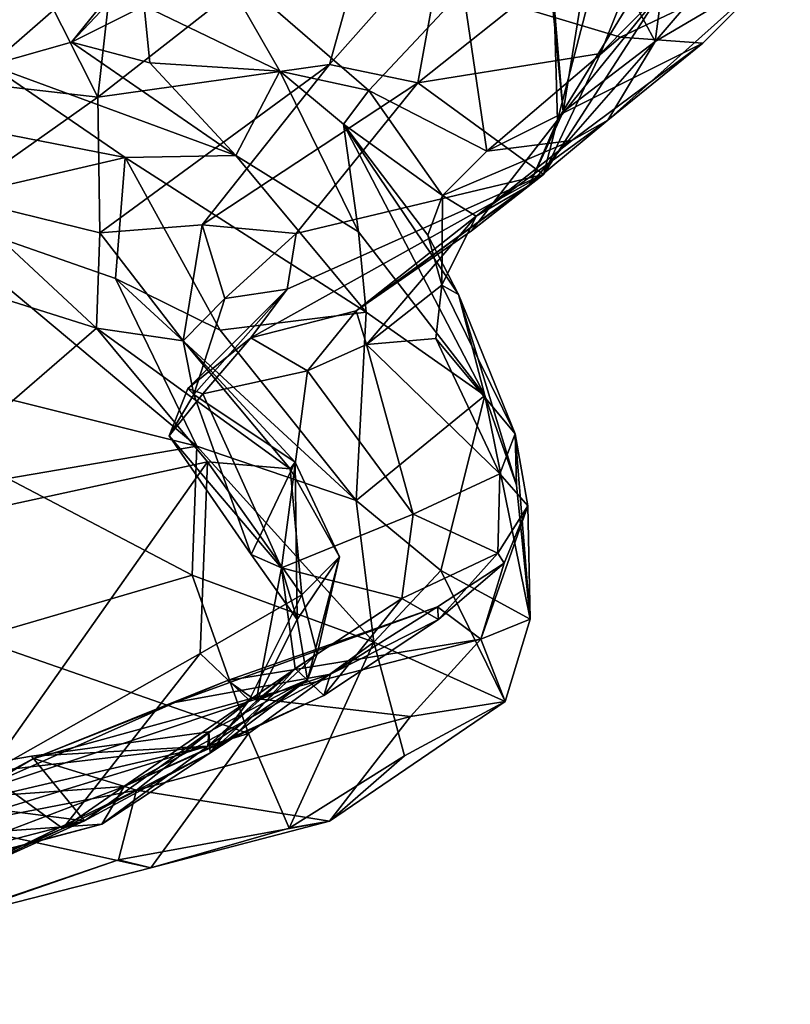
# Model space of a CAD drawing. Units: millimetres. Extents: x 2.4 to 8.5, y 0.6 to 35.1.
# Drawn here: x 8 to 8.4, y 32.8 to 33.2 of the extents above; entities that cross this region are included whole.
import ezdxf

# ---------------------------------------------------------------- set-up
doc = ezdxf.new("R2010")
doc.units = ezdxf.units.MM
doc.header["$MEASUREMENT"] = 0
doc.layers.add('1', color=7, linetype='Continuous')

msp = doc.modelspace()

# ---------------------------------------------------------------- linework, layer by layer
at = {"layer": '1'}
for points in [[(7.91464, 33.21359, -0.01166), (8.00135, 33.39574, 0.00387), (7.94856, 33.20603, 0.01922)], [(8.00135, 33.39574, 0.00387), (7.91464, 33.21359, -0.01166), (7.95862, 33.37129, -0.00702)], [(8.00135, 33.39574, 0.00387), (8.00087, 33.36159, 0.03403), (7.94856, 33.20603, 0.01922)], [(8.00087, 33.36159, 0.03403), (7.95345, 33.2417, 0.13641), (7.94856, 33.20603, 0.01922)], [(8.29937, 33.21609, 0.90933), (8.26953, 33.27193, 0.86261), (8.31453, 33.33149, 0.94442)], [(8.3643, 33.29189, 1.00264), (8.29937, 33.21609, 0.90933), (8.31453, 33.33149, 0.94442)], [(8.14285, 33.20505, 0.38505), (8.03145, 33.18929, 0.37919), (8.16829, 33.29631, 0.32738)], [(8.03145, 33.18929, 0.37919), (8.03961, 33.26219, 0.33879), (8.16829, 33.29631, 0.32738)], [(8.16829, 33.29631, 0.32738), (8.19814, 33.26756, 0.35571), (8.14285, 33.20505, 0.38505)], [(8.08168, 33.29383, 1.40843), (7.94127, 33.22942, 1.41466), (7.97963, 33.20471, 1.38122)], [(8.08168, 33.29383, 1.40843), (7.97963, 33.20471, 1.38122), (8.01882, 33.21574, 1.33606)], [(8.08168, 33.29383, 1.40843), (8.01882, 33.21574, 1.33606), (8.0838, 33.2846, 1.31206)], [(8.18518, 33.19622, 0.42414), (8.19814, 33.26756, 0.35571), (8.30548, 33.2918, 0.45023)], [(8.18518, 33.19622, 0.42414), (8.30548, 33.2918, 0.45023), (8.2731, 33.21034, 0.52193)], [(8.30231, 33.24011, 0.53493), (8.2731, 33.21034, 0.52193), (8.30548, 33.2918, 0.45023)], [(8.3643, 33.29189, 1.00264), (8.35636, 33.24969, 1.01514), (8.29937, 33.21609, 0.90933)], [(8.0838, 33.2846, 1.31206), (8.01882, 33.21574, 1.33606), (8.05371, 33.23318, 1.26152)], [(7.9727, 33.19605, 0.38819), (7.98803, 33.27542, 0.33912), (8.03145, 33.18929, 0.37919)], [(8.03145, 33.18929, 0.37919), (7.98803, 33.27542, 0.33912), (8.03961, 33.26219, 0.33879)], [(8.18518, 33.19622, 0.42414), (8.14285, 33.20505, 0.38505), (8.19814, 33.26756, 0.35571)], [(8.24829, 33.25169, 0.77919), (8.26953, 33.27193, 0.86261), (8.25518, 33.18219, 0.78748)], [(8.26953, 33.27193, 0.86261), (8.29937, 33.21609, 0.90933), (8.25518, 33.18219, 0.78748)], [(8.25072, 33.23356, 0.70781), (8.25242, 33.17818, 0.6681), (8.27476, 33.26455, 0.63312)], [(8.27476, 33.26455, 0.63312), (8.25242, 33.17818, 0.6681), (8.30661, 33.26674, 0.55772)], [(8.30231, 33.24011, 0.53493), (8.30661, 33.26674, 0.55772), (8.25242, 33.17818, 0.6681)], [(8.11894, 33.20182, 1.17502), (8.0873, 33.25693, 1.24349), (8.05371, 33.23318, 1.26152)], [(8.0873, 33.25693, 1.24349), (8.11894, 33.20182, 1.17502), (8.1617, 33.19241, 1.11951)], [(8.0873, 33.25693, 1.24349), (8.1617, 33.19241, 1.11951), (8.20704, 33.24083, 1.1531)], [(8.28268, 33.21807, 1.09235), (8.36317, 33.25649, 1.13043), (8.20704, 33.24083, 1.1531)], [(8.32219, 33.21524, 1.03648), (8.36317, 33.25649, 1.13043), (8.28268, 33.21807, 1.09235)], [(8.35636, 33.24969, 1.01514), (8.36317, 33.25649, 1.13043), (8.32219, 33.21524, 1.03648)], [(8.25072, 33.23356, 0.70781), (8.24829, 33.25169, 0.77919), (8.25518, 33.18219, 0.78748)], [(8.2765, 33.17824, 0.91881), (8.29937, 33.21609, 0.90933), (8.35636, 33.24969, 1.01514)], [(8.35636, 33.24969, 1.01514), (8.32219, 33.21524, 1.03648), (8.2765, 33.17824, 0.91881)], [(8.1617, 33.19241, 1.11951), (8.21839, 33.16334, 1.03982), (8.20704, 33.24083, 1.1531)], [(8.21839, 33.16334, 1.03982), (8.28268, 33.21807, 1.09235), (8.20704, 33.24083, 1.1531)], [(8.30231, 33.24011, 0.53493), (8.25242, 33.17818, 0.6681), (8.24565, 33.15205, 0.60102)], [(8.2731, 33.21034, 0.52193), (8.30231, 33.24011, 0.53493), (8.24565, 33.15205, 0.60102)], [(8.05647, 33.20584, 1.26607), (8.05371, 33.23318, 1.26152), (8.01882, 33.21574, 1.33606)], [(8.05647, 33.20584, 1.26607), (8.11894, 33.20182, 1.17502), (8.05371, 33.23318, 1.26152)], [(8.25072, 33.23356, 0.70781), (8.25518, 33.18219, 0.78748), (8.25242, 33.17818, 0.6681)], [(8.09775, 33.16124, 1.29558), (8.01882, 33.21574, 1.33606), (7.97963, 33.20471, 1.38122)], [(8.05647, 33.20584, 1.26607), (8.01882, 33.21574, 1.33606), (8.09775, 33.16124, 1.29558)], [(8.21839, 33.16334, 1.03982), (8.32219, 33.21524, 1.03648), (8.28268, 33.21807, 1.09235)], [(8.29937, 33.21609, 0.90933), (8.2765, 33.17824, 0.91881), (8.23875, 33.14684, 0.79188)], [(8.23875, 33.14684, 0.79188), (8.25518, 33.18219, 0.78748), (8.29937, 33.21609, 0.90933)], [(8.21839, 33.16334, 1.03982), (8.25922, 33.16842, 1.00949), (8.32219, 33.21524, 1.03648)], [(8.32219, 33.21524, 1.03648), (8.25922, 33.16842, 1.00949), (8.2765, 33.17824, 0.91881)], [(8.24565, 33.15205, 0.60102), (8.18518, 33.19622, 0.42414), (8.2731, 33.21034, 0.52193)], [(7.92207, 33.18419, 1.40805), (8.04449, 33.16033, 1.3699), (7.97963, 33.20471, 1.38122)], [(8.09775, 33.16124, 1.29558), (7.97963, 33.20471, 1.38122), (8.04449, 33.16033, 1.3699)], [(8.03145, 33.18929, 0.37919), (8.14285, 33.20505, 0.38505), (8.03242, 33.12402, 0.45398)], [(8.08154, 33.12797, 0.47303), (8.03242, 33.12402, 0.45398), (8.14285, 33.20505, 0.38505)], [(8.11894, 33.20182, 1.17502), (8.05647, 33.20584, 1.26607), (8.09775, 33.16124, 1.29558)], [(8.14285, 33.20505, 0.38505), (8.18518, 33.19622, 0.42414), (8.08154, 33.12797, 0.47303)], [(8.11894, 33.20182, 1.17502), (8.09775, 33.16124, 1.29558), (8.1567, 33.12459, 1.24641)], [(8.11894, 33.20182, 1.17502), (8.14957, 33.1763, 1.13454), (8.1617, 33.19241, 1.11951)], [(8.14957, 33.1763, 1.13454), (8.11894, 33.20182, 1.17502), (8.1567, 33.12459, 1.24641)], [(7.9727, 33.19605, 0.38819), (8.03145, 33.18929, 0.37919), (7.96307, 33.14111, 0.44073)], [(8.12673, 33.12374, 0.52264), (8.08154, 33.12797, 0.47303), (8.18518, 33.19622, 0.42414)], [(8.18518, 33.19622, 0.42414), (8.24565, 33.15205, 0.60102), (8.12673, 33.12374, 0.52264)], [(8.19713, 33.14204, 1.02805), (8.1617, 33.19241, 1.11951), (8.14957, 33.1763, 1.13454)], [(8.19713, 33.14204, 1.02805), (8.21839, 33.16334, 1.03982), (8.1617, 33.19241, 1.11951)], [(7.96307, 33.14111, 0.44073), (8.03145, 33.18929, 0.37919), (8.03242, 33.12402, 0.45398)], [(7.92207, 33.18419, 1.40805), (7.94164, 33.1364, 1.42547), (8.04449, 33.16033, 1.3699)], [(8.25518, 33.18219, 0.78748), (8.23875, 33.14684, 0.79188), (8.25242, 33.17818, 0.6681)], [(8.25242, 33.17818, 0.6681), (8.23875, 33.14684, 0.79188), (8.21109, 33.12503, 0.69947)], [(8.21109, 33.12503, 0.69947), (8.24565, 33.15205, 0.60102), (8.25242, 33.17818, 0.6681)], [(8.25922, 33.16842, 1.00949), (8.21334, 33.13212, 0.9437), (8.2765, 33.17824, 0.91881)], [(8.23875, 33.14684, 0.79188), (8.2765, 33.17824, 0.91881), (8.21334, 33.13212, 0.9437)], [(8.14957, 33.1763, 1.13454), (8.1567, 33.12459, 1.24641), (8.21749, 33.04583, 1.2105)], [(8.19713, 33.14204, 1.02805), (8.14957, 33.1763, 1.13454), (8.1901, 33.12293, 1.03538)], [(8.2048, 33.09439, 1.0743), (8.1901, 33.12293, 1.03538), (8.14957, 33.1763, 1.13454)], [(8.2048, 33.09439, 1.0743), (8.14957, 33.1763, 1.13454), (8.21749, 33.04583, 1.2105)], [(8.25922, 33.16842, 1.00949), (8.21839, 33.16334, 1.03982), (8.19713, 33.14204, 1.02805)], [(8.21334, 33.13212, 0.9437), (8.25922, 33.16842, 1.00949), (8.19713, 33.14204, 1.02805)], [(8.03984, 33.10215, 1.41493), (8.04449, 33.16033, 1.3699), (7.94164, 33.1364, 1.42547)], [(8.03984, 33.10215, 1.41493), (8.09013, 33.07722, 1.3929), (8.04449, 33.16033, 1.3699)], [(8.09775, 33.16124, 1.29558), (8.04449, 33.16033, 1.3699), (8.16041, 33.08595, 1.29379)], [(8.04449, 33.16033, 1.3699), (8.09013, 33.07722, 1.3929), (8.16041, 33.08595, 1.29379)], [(8.09775, 33.16124, 1.29558), (8.16041, 33.08595, 1.29379), (8.1567, 33.12459, 1.24641)], [(8.24565, 33.15205, 0.60102), (8.10497, 33.07358, 0.67243), (8.12246, 33.09699, 0.59186)], [(8.24565, 33.15205, 0.60102), (8.1556, 33.0866, 0.74584), (8.10497, 33.07358, 0.67243)], [(8.12246, 33.09699, 0.59186), (8.12673, 33.12374, 0.52264), (8.24565, 33.15205, 0.60102)], [(8.1556, 33.0866, 0.74584), (8.24565, 33.15205, 0.60102), (8.21109, 33.12503, 0.69947)], [(8.1556, 33.0866, 0.74584), (8.21109, 33.12503, 0.69947), (8.23875, 33.14684, 0.79188)], [(8.23875, 33.14684, 0.79188), (8.21334, 33.13212, 0.9437), (8.1556, 33.0866, 0.74584)], [(7.96307, 33.14111, 0.44073), (8.0308, 33.07815, 0.45344), (7.93168, 33.10945, 0.44777)], [(8.0308, 33.07815, 0.45344), (7.96307, 33.14111, 0.44073), (8.03242, 33.12402, 0.45398)], [(8.1901, 33.12293, 1.03538), (8.19679, 33.09883, 0.9454), (8.19713, 33.14204, 1.02805)], [(8.19713, 33.14204, 1.02805), (8.19679, 33.09883, 0.9454), (8.21334, 33.13212, 0.9437)], [(7.90617, 33.06453, 1.40694), (8.07897, 33.02154, 1.40543), (7.94164, 33.1364, 1.42547)], [(7.94164, 33.1364, 1.42547), (8.07897, 33.02154, 1.40543), (8.03984, 33.10215, 1.41493)], [(8.16062, 33.07043, 0.80547), (8.1556, 33.0866, 0.74584), (8.21334, 33.13212, 0.9437)], [(8.21334, 33.13212, 0.9437), (8.19679, 33.09883, 0.9454), (8.16062, 33.07043, 0.80547)], [(8.08154, 33.12797, 0.47303), (8.07246, 33.07219, 0.49204), (8.03242, 33.12402, 0.45398)], [(8.08154, 33.12797, 0.47303), (8.09245, 33.09252, 0.52368), (8.07246, 33.07219, 0.49204)], [(8.09245, 33.09252, 0.52368), (8.08154, 33.12797, 0.47303), (8.12673, 33.12374, 0.52264)], [(8.0308, 33.07815, 0.45344), (8.03242, 33.12402, 0.45398), (8.07246, 33.07219, 0.49204)], [(8.12673, 33.12374, 0.52264), (8.12246, 33.09699, 0.59186), (8.09245, 33.09252, 0.52368)], [(8.21749, 33.04583, 1.2105), (8.1567, 33.12459, 1.24641), (8.16041, 33.08595, 1.29379)], [(8.1901, 33.12293, 1.03538), (8.2048, 33.09439, 1.0743), (8.19679, 33.09883, 0.9454)], [(7.93168, 33.10945, 0.44777), (8.0308, 33.07815, 0.45344), (7.91361, 32.97701, 0.41199)], [(8.03984, 33.10215, 1.41493), (8.15559, 32.99532, 1.37261), (8.09013, 33.07722, 1.3929)], [(8.15559, 32.99532, 1.37261), (8.03984, 33.10215, 1.41493), (8.07897, 33.02154, 1.40543)], [(8.10497, 33.07358, 0.67243), (8.07466, 33.04926, 0.62317), (8.12246, 33.09699, 0.59186)], [(8.0775, 33.04625, 0.58939), (8.12246, 33.09699, 0.59186), (8.07466, 33.04926, 0.62317)], [(8.09245, 33.09252, 0.52368), (8.12246, 33.09699, 0.59186), (8.0775, 33.04625, 0.58939)], [(8.19391, 33.07329, 0.8877), (8.16062, 33.07043, 0.80547), (8.19679, 33.09883, 0.9454)], [(8.19391, 33.07329, 0.8877), (8.19679, 33.09883, 0.9454), (8.23203, 33.0274, 0.95657)], [(8.19679, 33.09883, 0.9454), (8.2048, 33.09439, 1.0743), (8.23203, 33.0274, 0.95657)], [(8.0775, 33.04625, 0.58939), (8.07246, 33.07219, 0.49204), (8.09245, 33.09252, 0.52368)], [(8.2048, 33.09439, 1.0743), (8.23268, 33.00266, 1.19457), (8.23203, 33.0274, 0.95657)], [(8.21749, 33.04583, 1.2105), (8.23268, 33.00266, 1.19457), (8.2048, 33.09439, 1.0743)], [(8.15559, 32.99532, 1.37261), (8.16041, 33.08595, 1.29379), (8.09013, 33.07722, 1.3929)], [(8.10497, 33.07358, 0.67243), (8.1556, 33.0866, 0.74584), (8.13216, 33.05771, 0.75638)], [(8.13216, 33.05771, 0.75638), (8.1556, 33.0866, 0.74584), (8.16062, 33.07043, 0.80547)], [(8.16041, 33.08595, 1.29379), (8.15559, 32.99532, 1.37261), (8.21749, 33.04583, 1.2105)], [(7.91361, 32.97701, 0.41199), (8.0308, 33.07815, 0.45344), (8.08412, 33.01403, 0.45232)], [(8.12388, 33.01065, 0.48183), (8.0308, 33.07815, 0.45344), (8.07246, 33.07219, 0.49204)], [(8.0308, 33.07815, 0.45344), (8.12388, 33.01065, 0.48183), (8.08412, 33.01403, 0.45232)], [(8.07466, 33.04926, 0.62317), (8.10497, 33.07358, 0.67243), (8.08192, 33.04669, 0.69377)], [(8.13216, 33.05771, 0.75638), (8.08192, 33.04669, 0.69377), (8.10497, 33.07358, 0.67243)], [(8.0775, 33.04625, 0.58939), (8.12626, 33.01379, 0.54047), (8.07246, 33.07219, 0.49204)], [(8.12626, 33.01379, 0.54047), (8.12388, 33.01065, 0.48183), (8.07246, 33.07219, 0.49204)], [(8.13216, 33.05771, 0.75638), (8.16062, 33.07043, 0.80547), (8.18297, 32.98881, 0.7608)], [(8.19391, 33.07329, 0.8877), (8.22464, 33.00813, 0.85864), (8.16062, 33.07043, 0.80547)], [(8.18297, 32.98881, 0.7608), (8.16062, 33.07043, 0.80547), (8.22464, 33.00813, 0.85864)], [(8.19391, 33.07329, 0.8877), (8.23203, 33.0274, 0.95657), (8.22464, 33.00813, 0.85864)], [(8.07897, 33.02154, 1.40543), (7.90617, 33.06453, 1.40694), (7.9881, 33.00588, 1.37439)], [(8.08192, 33.04669, 0.69377), (8.13216, 33.05771, 0.75638), (8.11967, 32.96302, 0.69014)], [(8.18297, 32.98881, 0.7608), (8.11967, 32.96302, 0.69014), (8.13216, 33.05771, 0.75638)], [(8.07466, 33.04926, 0.62317), (8.06574, 33.0264, 0.64871), (8.0775, 33.04625, 0.58939)], [(8.08192, 33.04669, 0.69377), (8.06574, 33.0264, 0.64871), (8.07466, 33.04926, 0.62317)], [(8.06574, 33.0264, 0.64871), (8.08192, 33.04669, 0.69377), (8.11967, 32.96302, 0.69014)], [(8.0775, 33.04625, 0.58939), (8.06574, 33.0264, 0.64871), (8.10505, 32.96941, 0.64501)], [(8.12626, 33.01379, 0.54047), (8.0775, 33.04625, 0.58939), (8.10505, 32.96941, 0.64501)], [(8.21749, 33.04583, 1.2105), (8.15559, 32.99532, 1.37261), (8.19628, 32.96179, 1.31936)], [(8.23918, 32.93828, 1.21431), (8.21749, 33.04583, 1.2105), (8.19628, 32.96179, 1.31936)], [(8.23268, 33.00266, 1.19457), (8.21749, 33.04583, 1.2105), (8.23918, 32.93828, 1.21431)], [(8.11967, 32.96302, 0.69014), (8.10505, 32.96941, 0.64501), (8.06574, 33.0264, 0.64871)], [(8.23203, 33.0274, 0.95657), (8.23804, 32.99278, 0.9742), (8.22464, 33.00813, 0.85864)], [(8.23268, 33.00266, 1.19457), (8.23918, 32.93828, 1.21431), (8.23203, 33.0274, 0.95657)], [(8.23918, 32.93828, 1.21431), (8.23804, 32.99278, 0.9742), (8.23203, 33.0274, 0.95657)], [(8.07897, 33.02154, 1.40543), (7.9881, 33.00588, 1.37439), (8.07682, 32.95946, 1.3665)], [(8.07682, 32.95946, 1.3665), (8.1641, 32.92728, 1.34367), (8.07897, 33.02154, 1.40543)], [(8.1641, 32.92728, 1.34367), (8.15559, 32.99532, 1.37261), (8.07897, 33.02154, 1.40543)], [(8.08412, 33.01403, 0.45232), (7.97821, 32.86401, 0.44046), (7.91361, 32.97701, 0.41199)], [(7.97821, 32.86401, 0.44046), (8.08412, 33.01403, 0.45232), (8.08063, 32.92189, 0.45573)], [(8.08412, 33.01403, 0.45232), (8.12939, 32.95009, 0.48066), (8.08063, 32.92189, 0.45573)], [(8.12939, 32.95009, 0.48066), (8.08412, 33.01403, 0.45232), (8.12388, 33.01065, 0.48183)], [(8.12718, 32.93819, 0.63383), (8.12626, 33.01379, 0.54047), (8.10505, 32.96941, 0.64501)], [(8.14751, 32.96823, 0.53381), (8.12388, 33.01065, 0.48183), (8.12626, 33.01379, 0.54047)], [(8.12626, 33.01379, 0.54047), (8.12718, 32.93819, 0.63383), (8.14751, 32.96823, 0.53381)], [(8.12388, 33.01065, 0.48183), (8.14751, 32.96823, 0.53381), (8.12939, 32.95009, 0.48066)], [(8.22464, 33.00813, 0.85864), (8.22363, 32.97002, 0.85879), (8.18297, 32.98881, 0.7608)], [(8.22363, 32.97002, 0.85879), (8.22464, 33.00813, 0.85864), (8.23804, 32.99278, 0.9742)], [(7.97262, 32.92904, 1.29324), (8.07682, 32.95946, 1.3665), (7.9881, 33.00588, 1.37439)], [(8.19628, 32.96179, 1.31936), (8.15559, 32.99532, 1.37261), (8.1641, 32.92728, 1.34367)], [(8.17761, 32.9483, 0.7549), (8.11967, 32.96302, 0.69014), (8.18297, 32.98881, 0.7608)], [(8.22363, 32.97002, 0.85879), (8.17761, 32.9483, 0.7549), (8.18297, 32.98881, 0.7608)], [(8.23804, 32.99278, 0.9742), (8.23918, 32.93828, 1.21431), (8.21553, 32.92873, 1.10263)], [(8.23804, 32.99278, 0.9742), (8.21553, 32.92873, 1.10263), (8.22666, 32.96523, 0.96889)], [(8.22363, 32.97002, 0.85879), (8.23804, 32.99278, 0.9742), (8.22666, 32.96523, 0.96889)], [(8.12718, 32.93819, 0.63383), (8.10505, 32.96941, 0.64501), (8.11967, 32.96302, 0.69014)], [(8.17761, 32.9483, 0.7549), (8.22363, 32.97002, 0.85879), (8.19519, 32.93821, 0.85738)], [(8.19519, 32.93821, 0.85738), (8.22363, 32.97002, 0.85879), (8.22666, 32.96523, 0.96889)], [(8.14751, 32.96823, 0.53381), (8.12718, 32.93819, 0.63383), (8.13214, 32.90913, 0.6104)], [(8.14751, 32.96823, 0.53381), (8.13686, 32.92161, 0.51838), (8.12939, 32.95009, 0.48066)], [(8.14751, 32.96823, 0.53381), (8.13214, 32.90913, 0.6104), (8.13686, 32.92161, 0.51838)], [(8.22666, 32.96523, 0.96889), (8.21553, 32.92873, 1.10263), (8.19464, 32.94422, 0.98042)], [(8.19519, 32.93821, 0.85738), (8.22666, 32.96523, 0.96889), (8.19464, 32.94422, 0.98042)], [(8.12625, 32.91463, 0.71892), (8.10753, 32.89893, 0.67434), (8.11967, 32.96302, 0.69014)], [(8.12718, 32.93819, 0.63383), (8.11967, 32.96302, 0.69014), (8.10753, 32.89893, 0.67434)], [(8.12625, 32.91463, 0.71892), (8.11967, 32.96302, 0.69014), (8.17761, 32.9483, 0.7549)], [(8.1641, 32.92728, 1.34367), (8.22729, 32.89873, 1.22309), (8.19628, 32.96179, 1.31936)], [(8.23918, 32.93828, 1.21431), (8.19628, 32.96179, 1.31936), (8.22729, 32.89873, 1.22309)], [(8.10389, 32.88335, 1.29926), (8.07682, 32.95946, 1.3665), (7.97262, 32.92904, 1.29324)], [(8.07682, 32.95946, 1.3665), (8.10389, 32.88335, 1.29926), (8.1641, 32.92728, 1.34367)], [(8.1041, 32.89932, 0.48074), (8.08063, 32.92189, 0.45573), (8.12939, 32.95009, 0.48066)], [(8.12939, 32.95009, 0.48066), (8.13686, 32.92161, 0.51838), (8.1041, 32.89932, 0.48074)], [(8.14004, 32.90164, 0.77686), (8.12625, 32.91463, 0.71892), (8.17761, 32.9483, 0.7549)], [(8.14004, 32.90164, 0.77686), (8.17761, 32.9483, 0.7549), (8.19519, 32.93821, 0.85738)], [(8.14326, 32.91186, 0.83671), (8.19464, 32.94422, 0.98042), (8.06847, 32.89826, 0.89911)], [(8.06847, 32.89826, 0.89911), (8.19464, 32.94422, 0.98042), (8.09369, 32.90878, 0.99975)], [(8.21553, 32.92873, 1.10263), (8.09369, 32.90878, 0.99975), (8.19464, 32.94422, 0.98042)], [(8.19464, 32.94422, 0.98042), (8.14326, 32.91186, 0.83671), (8.19519, 32.93821, 0.85738)], [(8.12718, 32.93819, 0.63383), (8.10753, 32.89893, 0.67434), (8.13214, 32.90913, 0.6104)], [(8.19519, 32.93821, 0.85738), (8.14326, 32.91186, 0.83671), (8.14004, 32.90164, 0.77686)], [(8.21553, 32.92873, 1.10263), (8.23918, 32.93828, 1.21431), (8.22729, 32.89873, 1.22309)], [(7.96134, 32.83972, 1.22282), (8.10389, 32.88335, 1.29926), (7.97262, 32.92904, 1.29324)], [(8.21553, 32.92873, 1.10263), (8.10575, 32.90039, 1.07179), (8.09369, 32.90878, 0.99975)], [(8.12339, 32.83789, 1.24736), (8.1641, 32.92728, 1.34367), (8.10389, 32.88335, 1.29926)], [(8.21553, 32.92873, 1.10263), (8.18178, 32.89148, 1.15815), (8.10575, 32.90039, 1.07179)], [(8.1788, 32.87257, 1.26093), (8.1641, 32.92728, 1.34367), (8.12339, 32.83789, 1.24736)], [(8.1788, 32.87257, 1.26093), (8.22729, 32.89873, 1.22309), (8.1641, 32.92728, 1.34367)], [(8.22729, 32.89873, 1.22309), (8.18178, 32.89148, 1.15815), (8.21553, 32.92873, 1.10263)], [(7.97821, 32.86401, 0.44046), (8.08063, 32.92189, 0.45573), (8.01455, 32.83771, 0.47112)], [(8.08063, 32.92189, 0.45573), (8.1041, 32.89932, 0.48074), (8.01455, 32.83771, 0.47112)], [(8.1041, 32.89932, 0.48074), (8.13686, 32.92161, 0.51838), (8.08548, 32.87403, 0.51534)], [(8.13214, 32.90913, 0.6104), (8.08548, 32.87403, 0.51534), (8.13686, 32.92161, 0.51838)], [(8.12625, 32.91463, 0.71892), (8.0964, 32.88124, 0.73944), (8.0843, 32.87724, 0.6463)], [(8.12625, 32.91463, 0.71892), (8.0843, 32.87724, 0.6463), (8.10753, 32.89893, 0.67434)], [(8.12625, 32.91463, 0.71892), (8.14004, 32.90164, 0.77686), (8.0964, 32.88124, 0.73944)], [(7.96487, 32.85223, 0.87733), (8.04407, 32.85792, 0.78162), (8.14326, 32.91186, 0.83671)], [(7.96487, 32.85223, 0.87733), (8.14326, 32.91186, 0.83671), (8.06847, 32.89826, 0.89911)], [(8.09369, 32.90878, 0.99975), (8.10575, 32.90039, 1.07179), (8.00052, 32.87127, 1.01883)], [(8.09369, 32.90878, 0.99975), (8.00052, 32.87127, 1.01883), (8.06847, 32.89826, 0.89911)], [(8.04407, 32.85792, 0.78162), (8.14004, 32.90164, 0.77686), (8.14326, 32.91186, 0.83671)], [(8.10753, 32.89893, 0.67434), (8.0843, 32.87724, 0.6463), (8.13214, 32.90913, 0.6104)], [(8.08476, 32.88411, 0.58734), (8.13214, 32.90913, 0.6104), (8.0843, 32.87724, 0.6463)], [(8.08548, 32.87403, 0.51534), (8.13214, 32.90913, 0.6104), (8.08476, 32.88411, 0.58734)], [(8.06847, 32.89826, 0.89911), (8.00052, 32.87127, 1.01883), (7.96487, 32.85223, 0.87733)], [(8.10575, 32.90039, 1.07179), (8.04997, 32.85614, 1.13416), (8.00052, 32.87127, 1.01883)], [(8.08548, 32.87403, 0.51534), (8.01455, 32.83771, 0.47112), (8.1041, 32.89932, 0.48074)], [(8.0964, 32.88124, 0.73944), (8.14004, 32.90164, 0.77686), (8.04407, 32.85792, 0.78162)], [(8.10575, 32.90039, 1.07179), (8.18178, 32.89148, 1.15815), (8.04997, 32.85614, 1.13416)], [(8.22729, 32.89873, 1.22309), (8.14272, 32.84127, 1.21945), (8.18178, 32.89148, 1.15815)], [(8.14272, 32.84127, 1.21945), (8.22729, 32.89873, 1.22309), (8.1788, 32.87257, 1.26093)], [(8.18178, 32.89148, 1.15815), (8.14272, 32.84127, 1.21945), (8.04997, 32.85614, 1.13416)], [(7.99957, 32.87253, 0.60152), (8.08476, 32.88411, 0.58734), (8.0843, 32.87724, 0.6463)], [(8.08476, 32.88411, 0.58734), (7.99957, 32.87253, 0.60152), (8.02494, 32.84135, 0.51336)], [(8.08548, 32.87403, 0.51534), (8.08476, 32.88411, 0.58734), (8.02494, 32.84135, 0.51336)], [(8.05685, 32.81878, 1.22343), (8.10389, 32.88335, 1.29926), (7.96134, 32.83972, 1.22282)], [(8.0964, 32.88124, 0.73944), (8.03334, 32.83974, 0.7127), (8.0843, 32.87724, 0.6463)], [(8.0964, 32.88124, 0.73944), (8.04407, 32.85792, 0.78162), (8.03334, 32.83974, 0.7127)], [(8.10389, 32.88335, 1.29926), (8.05685, 32.81878, 1.22343), (8.12339, 32.83789, 1.24736)], [(7.90711, 32.85664, 0.62736), (8.0843, 32.87724, 0.6463), (7.87644, 32.82873, 0.71081)], [(8.0843, 32.87724, 0.6463), (8.03334, 32.83974, 0.7127), (7.87644, 32.82873, 0.71081)], [(7.99957, 32.87253, 0.60152), (8.0843, 32.87724, 0.6463), (7.90711, 32.85664, 0.62736)], [(7.90711, 32.85664, 0.62736), (8.02494, 32.84135, 0.51336), (7.99957, 32.87253, 0.60152)], [(8.00052, 32.87127, 1.01883), (7.93749, 32.83435, 1.07992), (7.96487, 32.85223, 0.87733)], [(8.04997, 32.85614, 1.13416), (7.93749, 32.83435, 1.07992), (8.00052, 32.87127, 1.01883)], [(8.02494, 32.84135, 0.51336), (8.01455, 32.83771, 0.47112), (8.08548, 32.87403, 0.51534)], [(8.12339, 32.83789, 1.24736), (8.14272, 32.84127, 1.21945), (8.1788, 32.87257, 1.26093)], [(7.97821, 32.86401, 0.44046), (8.01455, 32.83771, 0.47112), (7.9342, 32.80369, 0.46222)], [(8.04997, 32.85614, 1.13416), (8.04138, 32.82263, 1.18583), (7.83784, 32.75316, 1.11407)], [(8.04997, 32.85614, 1.13416), (7.83784, 32.75316, 1.11407), (7.93749, 32.83435, 1.07992)], [(7.90711, 32.85664, 0.62736), (7.92499, 32.81535, 0.53743), (8.02494, 32.84135, 0.51336)], [(7.96487, 32.85223, 0.87733), (7.90923, 32.80653, 0.8176), (8.04407, 32.85792, 0.78162)], [(8.03334, 32.83974, 0.7127), (8.04407, 32.85792, 0.78162), (7.90923, 32.80653, 0.8176)], [(8.04997, 32.85614, 1.13416), (8.14272, 32.84127, 1.21945), (8.04138, 32.82263, 1.18583)], [(8.03334, 32.83974, 0.7127), (7.90659, 32.8064, 0.77993), (7.87644, 32.82873, 0.71081)], [(7.90923, 32.80653, 0.8176), (7.90659, 32.8064, 0.77993), (8.03334, 32.83974, 0.7127)], [(8.02494, 32.84135, 0.51336), (7.92499, 32.81535, 0.53743), (7.93961, 32.80279, 0.49346)], [(7.93961, 32.80279, 0.49346), (7.9342, 32.80369, 0.46222), (8.01455, 32.83771, 0.47112)], [(7.93961, 32.80279, 0.49346), (8.01455, 32.83771, 0.47112), (8.02494, 32.84135, 0.51336)], [(7.96134, 32.83972, 1.22282), (7.95577, 32.79299, 1.17671), (8.05685, 32.81878, 1.22343)], [(8.05685, 32.81878, 1.22343), (8.04138, 32.82263, 1.18583), (8.14272, 32.84127, 1.21945)], [(8.14272, 32.84127, 1.21945), (8.12339, 32.83789, 1.24736), (8.05685, 32.81878, 1.22343)], [(7.83784, 32.75316, 1.11407), (8.04138, 32.82263, 1.18583), (7.95577, 32.79299, 1.17671)], [(7.95577, 32.79299, 1.17671), (8.04138, 32.82263, 1.18583), (8.05685, 32.81878, 1.22343)]]:
    msp.add_3dface(points, dxfattribs=at)

doc.saveas('drawing.dxf')
